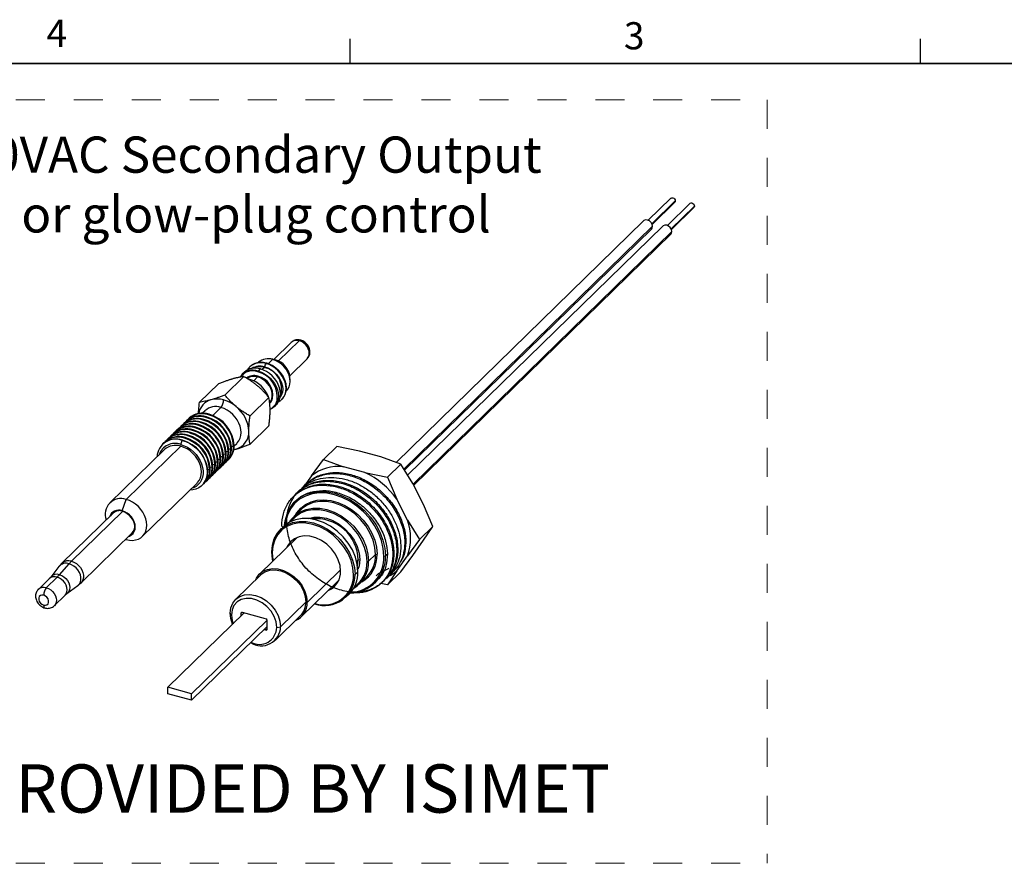
# Model space of a CAD drawing. Units: inches. Extents: x 0.5 to 16.5, y 0.3 to 10.8.
# Drawn here: x 9.3 to 12.7, y 7.9 to 10.8 of the extents above; entities that cross this region are included whole.
import ezdxf

# ---------------------------------------------------------------- set-up
doc = ezdxf.new("R2010")
doc.units = ezdxf.units.IN
doc.header["$MEASUREMENT"] = 0
doc.linetypes.add('HIDDEN', pattern=[0.075, 0.05, -0.025])
doc.styles.add('SLDTEXTSTYLE0', font='TXT', dxfattribs={"width": 0.605})
doc.styles.add('SLDTEXTSTYLE1', font='TXT', dxfattribs={"width": 0.75})

msp = doc.modelspace()

# ---------------------------------------------------------------- linework, layer by layer
at = {"color": 7, "linetype": 'Continuous', "lineweight": 25}
for p, q in [((10.4698, 10.6421), (10.4698, 10.7269)), ((12.4385, 10.6421), (12.4385, 10.7269)), ((11.5767, 10.1771), (11.4987, 10.1009)), ((11.5923, 10.1677), (11.5116, 10.0889)), ((11.5125, 10.0868), (11.5905, 10.163)), ((11.6429, 10.1591), (11.5649, 10.0829)), ((11.6585, 10.1497), (11.5777, 10.0709)), ((11.5786, 10.0689), (11.6567, 10.145)), ((11.4826, 10.0989), (10.6289, 9.2657)), ((10.6556, 9.2426), (11.5138, 10.0801)), ((10.6578, 9.2389), (11.5101, 10.0708)), ((11.5488, 10.081), (10.6684, 9.2217)), ((10.6872, 9.1908), (11.5799, 10.0621)), ((10.6892, 9.187), (11.5763, 10.0528)), ((10.2666, 9.6796), (10.2066, 9.6212)), ((10.2941, 9.6852), (10.2228, 9.6157)), ((10.2022, 9.6209), (10.1872, 9.6062)), ((10.2025, 9.6217), (10.1916, 9.6228)), ((10.2114, 9.6201), (10.2022, 9.6209)), ((10.2025, 9.6217), (10.2114, 9.6201)), ((10.2616, 9.5648), (10.3216, 9.6233)), ((10.1541, 9.6111), (10.1525, 9.6096)), ((10.1599, 9.588), (10.1526, 9.5809)), ((10.1738, 9.5931), (10.1665, 9.586)), ((10.0373, 9.4982), (10.1025, 9.562)), ((10.1049, 9.5769), (10.0976, 9.5697)), ((10.1232, 9.5522), (10.1174, 9.5535)), ((10.1232, 9.5522), (10.1214, 9.5504)), ((10.1507, 9.5605), (10.137, 9.5471)), ((10.2629, 9.5497), (10.2621, 9.5607)), ((9.9502, 9.4732), (10.0155, 9.5369)), ((10.1243, 9.4259), (10.1896, 9.4896)), ((10.2489, 9.5111), (10.2503, 9.5125)), ((10.024, 9.4553), (9.9955, 9.4276)), ((10.2076, 9.457), (10.2149, 9.4642)), ((9.914, 9.418), (9.9119, 9.416)), ((9.969, 9.4442), (9.9598, 9.4352)), ((9.9623, 9.412), (9.9644, 9.414)), ((9.9715, 9.421), (9.9735, 9.423)), ((9.9807, 9.43), (9.9827, 9.432)), ((9.8772, 9.3822), (9.8752, 9.3802)), ((9.8864, 9.3911), (9.8844, 9.3891)), ((9.8956, 9.4001), (9.8936, 9.3981)), ((9.9048, 9.4091), (9.9027, 9.4071)), ((9.9347, 9.3851), (9.9368, 9.3871)), ((9.9439, 9.3941), (9.946, 9.3961)), ((9.9531, 9.4031), (9.9552, 9.4051)), ((10.1243, 9.3285), (10.1896, 9.3922)), ((9.8405, 9.3463), (9.8384, 9.3443)), ((9.8497, 9.3553), (9.8476, 9.3533)), ((9.8589, 9.3642), (9.8568, 9.3622)), ((9.868, 9.3732), (9.866, 9.3712)), ((9.898, 9.3493), (9.9, 9.3513)), ((9.9072, 9.3582), (9.9092, 9.3602)), ((9.9164, 9.3672), (9.9184, 9.3692)), ((9.9256, 9.3762), (9.9276, 9.3782)), ((9.8852, 9.3216), (9.6969, 9.1378)), ((9.8221, 9.3284), (9.8216, 9.3279)), ((9.8313, 9.3373), (9.8292, 9.3353)), ((9.8852, 9.3275), (9.8903, 9.3418)), ((9.8903, 9.3418), (9.8909, 9.3423)), ((10.0512, 9.3125), (10.0585, 9.313)), ((10.0603, 9.3215), (10.0677, 9.3219)), ((10.0676, 9.3096), (10.0767, 9.3119)), ((10.0698, 9.3225), (10.079, 9.3315)), ((10.3778, 9.2754), (10.4237, 9.3202)), ((10.502, 9.3047), (10.4237, 9.3202)), ((9.8289, 9.3102), (9.6405, 9.1264)), ((10.0236, 9.2856), (10.031, 9.2861)), ((10.0328, 9.2946), (10.0402, 9.295)), ((10.042, 9.3035), (10.0494, 9.304)), ((10.5757, 9.2846), (10.502, 9.3047)), ((10.6448, 9.2601), (10.5757, 9.2846)), ((9.9868, 9.2497), (9.9942, 9.2502)), ((9.996, 9.2587), (10.0034, 9.2592)), ((10.0052, 9.2677), (10.0126, 9.2681)), ((10.0144, 9.2766), (10.0218, 9.2771)), ((10.0219, 9.2483), (10.0239, 9.2503)), ((10.031, 9.2572), (10.0331, 9.2592)), ((10.0402, 9.2662), (10.0423, 9.2682)), ((10.0494, 9.2752), (10.0515, 9.2772)), ((10.3363, 9.219), (10.3778, 9.2754)), ((10.3778, 9.2754), (10.4469, 9.2509)), ((10.5206, 9.2308), (10.4469, 9.2509)), ((10.5989, 9.2153), (10.6448, 9.2601)), ((10.6863, 9.1927), (10.6448, 9.2601)), ((9.9777, 9.2408), (9.985, 9.2412)), ((9.9851, 9.2124), (9.9872, 9.2144)), ((9.9943, 9.2214), (9.9964, 9.2234)), ((10.0035, 9.2303), (10.0055, 9.2323)), ((10.0127, 9.2393), (10.0147, 9.2413)), ((10.3363, 9.219), (10.3109, 9.1833)), ((10.5206, 9.2308), (10.5989, 9.2153)), ((10.5989, 9.2153), (10.6312, 9.1389)), ((9.7533, 9.0109), (9.9416, 9.1947)), ((9.9591, 9.187), (9.9596, 9.1875)), ((9.9667, 9.1945), (9.9688, 9.1965)), ((9.9759, 9.2034), (9.978, 9.2054)), ((10.3057, 9.1789), (10.3022, 9.1755)), ((10.3061, 9.1784), (10.3091, 9.1808)), ((10.3195, 9.1923), (10.316, 9.189)), ((10.7231, 9.1208), (10.6863, 9.1927)), ((10.2782, 9.152), (10.2747, 9.1486)), ((10.292, 9.1655), (10.2885, 9.1621)), ((9.6831, 9.0991), (9.6969, 9.1378)), ((10.2815, 9.133), (10.2801, 9.1315)), ((10.668, 9.067), (10.6312, 9.1389)), ((10.7554, 9.0444), (10.7231, 9.1208)), ((9.652, 9.0908), (9.4751, 8.9181)), ((9.6845, 9.097), (9.5081, 8.9248)), ((10.3005, 9.1033), (10.2766, 9.08)), ((10.2398, 9.0441), (10.2297, 9.0343)), ((10.2381, 9.0424), (10.2337, 9.046)), ((10.668, 9.067), (10.7095, 8.9996)), ((10.7095, 8.9996), (10.7554, 9.0444)), ((10.7231, 8.9971), (10.7554, 9.0444)), ((9.5411, 8.8505), (9.718, 9.0232)), ((10.2867, 9.0073), (10.158, 8.8817)), ((9.6944, 9.0002), (9.6969, 8.9995)), ((9.6952, 9.0009), (9.6969, 8.9995)), ((10.7095, 8.9996), (10.668, 8.9433)), ((10.6863, 8.9452), (10.7231, 8.9971)), ((10.2012, 8.9543), (10.1995, 8.9571)), ((10.5336, 8.9247), (10.5575, 8.948)), ((10.5575, 8.948), (10.5629, 8.9489)), ((10.5864, 8.9425), (10.5917, 8.9434)), ((10.5917, 8.9434), (10.5986, 8.9501)), ((10.6312, 8.8914), (10.668, 8.9433)), ((10.6448, 8.8889), (10.6863, 8.9452)), ((9.465, 8.9069), (9.4366, 8.8703)), ((9.4667, 8.8784), (9.4999, 8.9162)), ((10.4924, 8.9247), (10.4978, 8.9299)), ((10.4978, 8.9299), (10.5031, 8.9307)), ((10.5283, 8.9239), (10.5336, 8.9247)), ((10.1614, 8.8782), (10.0741, 8.793)), ((10.3216, 8.7829), (10.4369, 8.8955)), ((10.4815, 8.8782), (10.4868, 8.879)), ((10.4868, 8.879), (10.4969, 8.8889)), ((10.5035, 8.8476), (10.5273, 8.8709)), ((10.5597, 8.8747), (10.5672, 8.882)), ((10.6035, 8.8994), (10.5672, 8.882)), ((10.6312, 8.8914), (10.5989, 8.8441)), ((10.5989, 8.8441), (10.6448, 8.8889)), ((10.6064, 8.8776), (10.6098, 8.8809)), ((10.6202, 8.8911), (10.6237, 8.8944)), ((9.4311, 8.8642), (9.3938, 8.8278)), ((9.4586, 8.8698), (9.4213, 8.8334)), ((9.4923, 8.8132), (9.5296, 8.8407)), ((10.3024, 8.7338), (10.431, 8.8594)), ((10.5551, 8.8498), (10.5634, 8.8579)), ((10.5989, 8.8441), (10.5761, 8.8486)), ((10.5789, 8.8507), (10.5823, 8.8541)), ((10.5926, 8.8641), (10.5961, 8.8675)), ((9.4488, 8.7715), (9.4861, 8.8078)), ((10.4566, 8.8018), (10.4667, 8.8117)), ((10.2299, 8.6989), (10.3172, 8.7841)), ((9.8411, 8.49), (10.1041, 8.7468)), ((10.06, 8.7394), (10.0558, 8.7462)), ((10.097, 8.7486), (10.093, 8.7447)), ((10.093, 8.7447), (10.093, 8.7359)), ((10.1783, 8.7266), (10.0983, 8.7484)), ((10.2116, 8.6521), (10.2989, 8.7373)), ((10.1833, 8.7219), (9.9229, 8.4678)), ((10.1836, 8.7002), (9.9229, 8.4458)), ((10.1836, 8.6914), (10.1836, 8.7201)), ((10.1724, 8.6894), (10.1783, 8.6878)), ((10.1783, 8.6878), (10.1836, 8.6929)), ((10.2166, 8.6968), (10.2299, 8.6989)), ((9.8411, 8.4681), (9.8411, 8.49)), ((9.9229, 8.4678), (9.8411, 8.49)), ((9.9229, 8.4458), (9.8411, 8.4681)), ((9.9229, 8.4458), (9.9229, 8.4678))]:
    msp.add_line(p, q, dxfattribs=at)
at = {"color": 7, "linetype": 'Continuous', "lineweight": 35}
msp.add_line((0.6263, 10.6421), (16.3763, 10.6421), dxfattribs=at)
at = {"color": 7, "linetype": 'HIDDEN', "lineweight": 18}
for p, q in [((7.3163, 10.516), (11.9098, 10.516)), ((11.9098, 10.516), (11.9098, 7.8831)), ((7.3163, 7.8831), (11.9098, 7.8831))]:
    msp.add_line(p, q, dxfattribs=at)
at = {"color": 7, "linetype": 'Continuous', "lineweight": 25, "flags": 128}
for points in [[(11.5767, 10.1771), (11.5775, 10.1777), (11.5803, 10.1787), (11.5836, 10.1785), (11.587, 10.1769), (11.5898, 10.1743), (11.5917, 10.1711), (11.5923, 10.1677)], [(11.5923, 10.1677), (11.5917, 10.1646), (11.5905, 10.163)], [(11.6429, 10.1591), (11.6436, 10.1597), (11.6464, 10.1608), (11.6498, 10.1605), (11.6531, 10.159), (11.6559, 10.1564), (11.6578, 10.1531), (11.6585, 10.1497)], [(11.6585, 10.1497), (11.6578, 10.1466), (11.6567, 10.145)], [(11.5138, 10.0801), (11.5124, 10.0869), (11.5087, 10.0934), (11.503, 10.0986), (11.4963, 10.1017), (11.4897, 10.1023), (11.484, 10.1001), (11.4826, 10.0989)], [(11.5101, 10.0708), (11.5124, 10.074), (11.5138, 10.0801)], [(11.5799, 10.0621), (11.5786, 10.069), (11.5748, 10.0755), (11.5692, 10.0807), (11.5625, 10.0838), (11.5558, 10.0843), (11.5502, 10.0822), (11.5488, 10.081)], [(11.5763, 10.0528), (11.5786, 10.056), (11.5799, 10.0621)], [(10.3216, 9.6233), (10.3254, 9.6283), (10.328, 9.6347), (10.3289, 9.642), (10.328, 9.6498), (10.3254, 9.6576), (10.3213, 9.6651), (10.3158, 9.672), (10.3092, 9.6778), (10.3018, 9.6823), (10.2941, 9.6852)], [(10.2503, 9.5125), (10.255, 9.5179), (10.2594, 9.526), (10.2622, 9.5352), (10.2631, 9.5452), (10.2622, 9.5557), (10.2594, 9.5664), (10.255, 9.577), (10.2489, 9.5871), (10.2414, 9.5964), (10.2327, 9.6047), (10.223, 9.6116), (10.2128, 9.6171), (10.2022, 9.6209)], [(10.2149, 9.4642), (10.2163, 9.4656), (10.222, 9.473), (10.2262, 9.4817), (10.2287, 9.4913), (10.2296, 9.5016), (10.2287, 9.5124), (10.2262, 9.5234), (10.222, 9.5343), (10.2163, 9.5449), (10.2092, 9.5549), (10.2009, 9.564), (10.1915, 9.5721), (10.1814, 9.5789), (10.1708, 9.5843), (10.1599, 9.588)], [(10.1747, 9.5954), (10.1855, 9.5916), (10.196, 9.586), (10.2059, 9.5788), (10.2148, 9.5704), (10.2225, 9.5608), (10.2287, 9.5505), (10.2333, 9.5397), (10.2361, 9.5288), (10.2371, 9.518), (10.2361, 9.5078), (10.2333, 9.4984), (10.2287, 9.49), (10.2284, 9.4896)], [(10.2345, 9.4834), (10.2356, 9.4844), (10.2413, 9.4919), (10.2455, 9.5005), (10.248, 9.5101), (10.2489, 9.5205), (10.248, 9.5312), (10.2455, 9.5422), (10.2413, 9.5532), (10.2356, 9.5637), (10.2285, 9.5737), (10.2202, 9.5829), (10.2108, 9.5909), (10.2007, 9.5977), (10.1901, 9.6031), (10.1792, 9.6069)], [(10.1925, 9.4727), (10.1959, 9.4775), (10.1993, 9.485), (10.201, 9.4934), (10.201, 9.5024), (10.1993, 9.5118), (10.1959, 9.5211), (10.191, 9.5301), (10.1848, 9.5385), (10.1773, 9.546), (10.169, 9.5523), (10.16, 9.5572), (10.1507, 9.5605)], [(10.1526, 9.5809), (10.1635, 9.5771), (10.1741, 9.5717), (10.1842, 9.5649), (10.1935, 9.5569), (10.2018, 9.5477), (10.2089, 9.5377), (10.2146, 9.5272), (10.2188, 9.5162), (10.2214, 9.5052), (10.2222, 9.4945), (10.2214, 9.4841), (10.2188, 9.4745), (10.2146, 9.4659), (10.2089, 9.4584), (10.2018, 9.4523), (10.1936, 9.4477)], [(10.079, 9.3315), (10.0803, 9.3329), (10.086, 9.3403), (10.0902, 9.349), (10.0927, 9.3586), (10.0936, 9.3689), (10.0927, 9.3797), (10.0902, 9.3907), (10.086, 9.4016), (10.0803, 9.4122), (10.0732, 9.4222), (10.0649, 9.4313), (10.0556, 9.4394), (10.0455, 9.4462), (10.0349, 9.4515), (10.024, 9.4553)], [(9.8852, 9.3275), (9.8968, 9.3235), (9.9081, 9.3179), (9.9188, 9.3109), (9.9288, 9.3026), (9.9379, 9.2931), (9.9457, 9.2828), (9.9523, 9.2717), (9.9573, 9.2603), (9.9607, 9.2486), (9.9624, 9.2371), (9.9624, 9.2259), (9.9607, 9.2153), (9.9573, 9.2055), (9.9523, 9.1967), (9.9457, 9.1892), (9.9379, 9.1832), (9.9288, 9.1786), (9.9233, 9.1768)], [(9.9416, 9.1947), (9.943, 9.1961), (9.9488, 9.2038), (9.9531, 9.2126), (9.9557, 9.2225), (9.9566, 9.233), (9.9557, 9.2441), (9.9531, 9.2554), (9.9488, 9.2666), (9.943, 9.2774), (9.9357, 9.2877), (9.9272, 9.297), (9.9176, 9.3053), (9.9073, 9.3122), (9.8964, 9.3177), (9.8852, 9.3216)], [(9.8903, 9.3418), (9.9027, 9.3376), (9.9149, 9.3317), (9.9265, 9.3243), (9.9374, 9.3156), (9.9473, 9.3057), (9.9561, 9.2948), (9.9636, 9.2831), (9.9695, 9.2709), (9.9739, 9.2585), (9.9765, 9.246), (9.9774, 9.2338), (9.9765, 9.222), (9.9739, 9.211), (9.9695, 9.2009), (9.9636, 9.1919), (9.9561, 9.1843), (9.9473, 9.1782), (9.9374, 9.1737), (9.9265, 9.1709), (9.9161, 9.1698)], [(10.0767, 9.3119), (10.0716, 9.3107), (10.0685, 9.3101)], [(10.2438, 9.0478), (10.2456, 9.0638), (10.252, 9.0878), (10.2625, 9.1094), (10.2767, 9.1281), (10.2945, 9.1434), (10.3152, 9.155), (10.3385, 9.1625), (10.3638, 9.1658), (10.3903, 9.1647), (10.4176, 9.1594), (10.4448, 9.1499), (10.4714, 9.1365), (10.4966, 9.1195), (10.5199, 9.0994), (10.5407, 9.0765), (10.5584, 9.0516), (10.5727, 9.0251), (10.5832, 8.9978), (10.5895, 8.9703), (10.5917, 8.9434)], [(10.5864, 8.9425), (10.5843, 8.9689), (10.578, 8.9959), (10.5678, 9.0226), (10.5538, 9.0486), (10.5364, 9.073), (10.516, 9.0954), (10.4932, 9.1152), (10.4685, 9.1318), (10.4424, 9.1449), (10.4157, 9.1542), (10.3891, 9.1595), (10.363, 9.1605), (10.3383, 9.1573), (10.3155, 9.1499), (10.2951, 9.1386), (10.2777, 9.1236), (10.2637, 9.1053), (10.2535, 9.0841), (10.2472, 9.0605), (10.2458, 9.0494)], [(9.6969, 8.9995), (9.7081, 8.9973), (9.719, 8.9968), (9.7293, 8.9982), (9.7389, 9.0013), (9.7474, 9.006), (9.7547, 9.0123), (9.7605, 9.0199), (9.7648, 9.0288), (9.7674, 9.0386), (9.7683, 9.0492), (9.7674, 9.0603), (9.7648, 9.0716), (9.7605, 9.0828), (9.7547, 9.0936), (9.7474, 9.1038), (9.7389, 9.1132), (9.7293, 9.1215), (9.719, 9.1284), (9.7081, 9.1339), (9.6969, 9.1378)], [(10.2606, 9.0593), (10.2656, 9.0672), (10.28, 9.0832), (10.2977, 9.0955), (10.3182, 9.1038), (10.3409, 9.1079), (10.3651, 9.1076), (10.39, 9.103), (10.415, 9.0941), (10.4391, 9.0812), (10.4618, 9.0648), (10.4823, 9.0453), (10.5, 9.0233), (10.5144, 8.9996), (10.525, 8.9747), (10.5315, 8.9495), (10.5336, 8.9247)], [(10.2828, 9.086), (10.2864, 9.0919), (10.2996, 9.108), (10.3161, 9.1209), (10.3353, 9.1301), (10.3566, 9.1355), (10.3796, 9.1369), (10.4036, 9.1343), (10.4279, 9.1277), (10.4519, 9.1173), (10.4748, 9.1034), (10.4962, 9.0864), (10.5154, 9.0667), (10.5318, 9.0449), (10.5451, 9.0216), (10.5549, 8.9974), (10.5608, 8.9729), (10.5629, 8.9489)], [(10.5575, 8.948), (10.5554, 8.9728), (10.5489, 8.998), (10.5383, 9.0229), (10.5239, 9.0467), (10.5062, 9.0686), (10.4857, 9.0881), (10.463, 9.1045), (10.4388, 9.1174), (10.4139, 9.1263), (10.389, 9.131), (10.3648, 9.1312), (10.3421, 9.1272), (10.3216, 9.1188), (10.3039, 9.1065), (10.3005, 9.1033)], [(9.6497, 9.0913), (9.6473, 9.0883), (9.6445, 9.0835)], [(9.7054, 9.0109), (9.7083, 9.0119), (9.7151, 9.0155), (9.7208, 9.0206), (9.7249, 9.027), (9.7275, 9.0346), (9.7284, 9.0429), (9.7275, 9.0517), (9.7249, 9.0606), (9.7208, 9.0693), (9.7151, 9.0775), (9.7083, 9.0848), (9.7004, 9.091), (9.692, 9.0958), (9.6831, 9.0991)], [(9.7087, 9.0141), (9.7087, 9.0141), (9.7155, 9.0182), (9.7208, 9.0238), (9.7245, 9.0309), (9.7264, 9.039), (9.7264, 9.0478), (9.7245, 9.057), (9.7208, 9.066), (9.7155, 9.0746), (9.7087, 9.0824), (9.7008, 9.0889), (9.6922, 9.094), (9.6831, 9.0974)], [(10.5283, 8.9239), (10.5262, 8.9481), (10.5199, 8.9726), (10.5096, 8.9969), (10.4955, 9.0201), (10.4783, 9.0415), (10.4583, 9.0606), (10.4361, 9.0766), (10.4125, 9.0891), (10.3882, 9.0978), (10.3638, 9.1024), (10.3402, 9.1026), (10.3181, 9.0987), (10.2981, 9.0905), (10.2808, 9.0785), (10.2668, 9.0629), (10.2665, 9.0624)], [(10.3248, 9.0721), (10.3442, 9.0768), (10.3658, 9.0773), (10.3882, 9.0733), (10.4106, 9.0651), (10.4322, 9.0529), (10.452, 9.0372), (10.4694, 9.0186), (10.4837, 8.9979), (10.4943, 8.9757), (10.5009, 8.9531), (10.5031, 8.9307)], [(10.1995, 8.9571), (10.2017, 8.9807), (10.2082, 9.0023), (10.2188, 9.0214), (10.2331, 9.0374), (10.2508, 9.0498), (10.2713, 9.0581), (10.294, 9.0622), (10.3182, 9.0619), (10.3432, 9.0572), (10.3681, 9.0484), (10.3923, 9.0355), (10.415, 9.0191), (10.4355, 8.9996), (10.4532, 8.9776), (10.4676, 8.9538), (10.4781, 8.929), (10.4846, 8.9038), (10.4868, 8.879)], [(10.4815, 8.8782), (10.4793, 8.9023), (10.473, 8.9269), (10.4627, 8.9512), (10.4487, 8.9744), (10.4314, 8.9958), (10.4114, 9.0148), (10.3893, 9.0309), (10.3657, 9.0434), (10.3413, 9.0521), (10.317, 9.0566), (10.2934, 9.0569), (10.2713, 9.0529), (10.2512, 9.0448), (10.234, 9.0327), (10.22, 9.0171), (10.2096, 8.9985), (10.2033, 8.9773), (10.2012, 8.9543)], [(10.4969, 8.8889), (10.4947, 8.9136), (10.4882, 8.9388), (10.4777, 8.9637), (10.4633, 8.9875), (10.4456, 9.0095), (10.4251, 9.0289), (10.4024, 9.0454), (10.3782, 9.0582), (10.3533, 9.0671), (10.3283, 9.0718), (10.3041, 9.0721), (10.2815, 9.068), (10.2609, 9.0596), (10.2432, 9.0473), (10.2398, 9.0441)], [(10.4371, 8.8902), (10.435, 8.9101), (10.4288, 8.9302), (10.4188, 8.9497), (10.4054, 8.9678), (10.3892, 8.9836), (10.3709, 8.9965), (10.3513, 9.0058), (10.3313, 9.0113), (10.3117, 9.0126), (10.2935, 9.0096), (10.2773, 9.0026), (10.2639, 8.9919), (10.2539, 8.9778), (10.2516, 8.9731)], [(10.203, 8.9257), (10.2017, 8.9323), (10.1995, 8.9571)], [(10.2012, 8.9543), (10.2033, 8.9302), (10.204, 8.9266)], [(9.5296, 8.8407), (9.5305, 8.8414), (9.5355, 8.8468), (9.539, 8.8534), (9.5408, 8.8611), (9.5408, 8.8694), (9.539, 8.8781), (9.5355, 8.8866), (9.5305, 8.8947), (9.5241, 8.902), (9.5166, 8.9082), (9.5085, 8.913), (9.4999, 8.9162)], [(9.5081, 8.9248), (9.5167, 8.9216), (9.5251, 8.9167), (9.5326, 8.9104), (9.5391, 8.903), (9.5442, 8.8947), (9.5478, 8.886), (9.5496, 8.8772), (9.5496, 8.8688), (9.5478, 8.861), (9.5442, 8.8542), (9.541, 8.8505)], [(10.4955, 8.9088), (10.4956, 8.9094), (10.4978, 8.9299)], [(10.5031, 8.9307), (10.5009, 8.9096), (10.4967, 8.8959)], [(9.4667, 8.8784), (9.4746, 8.8753), (9.4821, 8.8708), (9.4888, 8.8648), (9.4945, 8.8579), (9.4987, 8.8502), (9.5013, 8.8422), (9.5022, 8.8343), (9.5013, 8.8269), (9.4987, 8.8203), (9.4945, 8.8149), (9.4923, 8.8131)], [(10.1443, 8.8615), (10.1467, 8.8665), (10.1562, 8.8799), (10.169, 8.8902), (10.1845, 8.8969), (10.2019, 8.8997), (10.2206, 8.8984), (10.2397, 8.8933), (10.2584, 8.8843), (10.2759, 8.872), (10.2913, 8.857), (10.3041, 8.8397), (10.3137, 8.8211), (10.3196, 8.8019), (10.3216, 8.7829)], [(10.1614, 8.8782), (10.1621, 8.8788), (10.1759, 8.8885), (10.1924, 8.894), (10.2108, 8.8953), (10.2302, 8.8921), (10.2495, 8.8847), (10.2679, 8.8735), (10.2844, 8.859), (10.2982, 8.8419), (10.3086, 8.823), (10.315, 8.8035), (10.3172, 8.7841)], [(9.4861, 8.8078), (9.4899, 8.8128), (9.4925, 8.8193), (9.4934, 8.8265), (9.4925, 8.8343), (9.4899, 8.8421), (9.4858, 8.8496), (9.4803, 8.8565), (9.4737, 8.8623), (9.4663, 8.8668), (9.4586, 8.8698)], [(9.4121, 8.8075), (9.4062, 8.8081), (9.4009, 8.8066), (9.397, 8.8032), (9.395, 8.7983), (9.395, 8.7924), (9.397, 8.7863), (9.4009, 8.7808), (9.4062, 8.7764), (9.4121, 8.7738)], [(9.4121, 8.7738), (9.4181, 8.7732), (9.4233, 8.7747), (9.4272, 8.7781), (9.4293, 8.7831), (9.4293, 8.7889), (9.4272, 8.795), (9.4233, 8.8005), (9.4181, 8.8049), (9.4121, 8.8075)], [(9.4213, 8.8334), (9.429, 8.8304), (9.4364, 8.8259), (9.443, 8.8201), (9.4485, 8.8133), (9.4527, 8.8057), (9.4552, 8.7979), (9.4561, 8.7902), (9.4552, 8.7829), (9.4527, 8.7765), (9.449, 8.7716)], [(10.0558, 8.7462), (10.058, 8.7644), (10.0645, 8.7805), (10.0748, 8.7937), (10.0886, 8.8033), (10.1051, 8.8088), (10.1235, 8.8101), (10.1429, 8.8069), (10.1623, 8.7996), (10.1807, 8.7883), (10.1972, 8.7738), (10.2109, 8.7567), (10.2213, 8.7379), (10.2278, 8.7183), (10.2299, 8.6989)], [(9.4121, 8.7738), (9.4123, 8.7707), (9.4128, 8.768), (9.4137, 8.7659), (9.4148, 8.7645), (9.4161, 8.7638)], [(10.2166, 8.6968), (10.2144, 8.7156), (10.2077, 8.7345), (10.1969, 8.7525), (10.1828, 8.7685), (10.1661, 8.7815), (10.1477, 8.7909), (10.1289, 8.796), (10.1105, 8.7966), (10.0938, 8.7927), (10.0797, 8.7844), (10.0689, 8.7722), (10.0622, 8.7569), (10.06, 8.7394)], [(10.0642, 8.7078), (10.058, 8.7269), (10.0558, 8.7462)], [(10.06, 8.7394), (10.0622, 8.7206), (10.0657, 8.7093)]]:
    msp.add_lwpolyline(points, dxfattribs=at)
at = {"color": 7, "linetype": 'Continuous', "lineweight": 25}
for centre, radius, start, end in [((10.285, 9.6593), 0.0274, 70.6878, 132.2222), ((10.2984, 9.6821), 0.00532, 80.689, 143.9739), ((10.1865, 9.5747), 0.0487, 71.1939, 131.7161), ((10.1926, 9.5527), 0.07, 6.5892, 74.4262), ((10.1343, 9.5313), 0.0529, 69.8172, 146.4307), ((10.1421, 9.5348), 0.0562, 71.503, 131.407), ((10.1614, 9.5537), 0.0561, 71.4791, 131.9416), ((10.1587, 9.5455), 0.0524, 72.2822, 122.4081), ((10.1581, 9.5423), 0.0532, 72.8919, 115.2945), ((10.1707, 9.5957), 0.00395, 320.268, 356.5722), ((10.1574, 9.5191), 0.0759, 341.0145, 77.5303), ((10.1944, 9.5942), 0.0198, 140.268, 176.5722), ((10.1814, 9.6052), 0.00274, 81.7315, 142.961), ((10.1338, 9.5298), 0.0517, 69.7688, 143.1548), ((10.1383, 9.5223), 0.043, 71.9155, 127.4503), ((10.1377, 9.5213), 0.0413, 71.6431, 124.9967), ((10.095, 9.457), 0.0992, 20.8213, 73.5247), ((10.1476, 9.5631), 0.00403, 320.5129, 0.3434), ((10.1557, 9.5783), 0.00403, 140.5129, 180.3434), ((10.1291, 9.4917), 0.0895, 352.0585, 75.4147), ((10.1352, 9.4971), 0.068, 351.0573, 75.9756), ((10.0056, 9.4249), 0.059, 105.7188, 170.8125), ((10.0104, 9.4034), 0.081, 73.7215, 104.8936), ((10.1677, 9.4957), 0.0359, 314.1756, 345.1772), ((10.0061, 9.402), 0.0562, 71.503, 131.407), ((9.9929, 9.4809), 0.0403, 320.5129, 0.3434), ((10.0014, 9.3689), 0.1167, 49.8205, 74.2007), ((10.0054, 9.3679), 0.1149, 2.6127, 51.6756), ((10.173, 9.4906), 0.0461, 296.6087, 345.9244), ((9.9402, 9.3457), 0.0699, 71.5802, 135.7875), ((9.9422, 9.3468), 0.0708, 71.7699, 131.1401), ((9.9494, 9.3547), 0.0699, 71.5802, 135.7875), ((9.9514, 9.3557), 0.0708, 71.7699, 131.1401), ((9.9586, 9.3637), 0.0699, 71.5802, 135.7875), ((9.9606, 9.3647), 0.0708, 71.7699, 131.1401), ((9.9327, 9.2994), 0.1189, 3.1753, 74.5501), ((9.9398, 9.3064), 0.1189, 3.1753, 74.5501), ((9.9419, 9.3084), 0.1189, 3.1753, 74.5501), ((9.949, 9.3154), 0.1189, 3.1753, 74.5501), ((9.9511, 9.3174), 0.1189, 3.1753, 74.5501), ((9.9035, 9.3099), 0.0699, 71.5802, 135.7875), ((9.9055, 9.3109), 0.0708, 71.7699, 131.1401), ((9.9127, 9.3188), 0.0699, 71.5802, 135.7875), ((9.9146, 9.3199), 0.0708, 71.7699, 131.1401), ((9.9218, 9.3278), 0.0699, 71.5802, 135.7875), ((9.9238, 9.3288), 0.0708, 71.7699, 131.1401), ((9.931, 9.3368), 0.0699, 71.5802, 135.7875), ((9.933, 9.3378), 0.0708, 71.7699, 131.1401), ((9.9031, 9.2705), 0.1189, 3.1753, 74.5501), ((9.9051, 9.2725), 0.1189, 3.1753, 74.5501), ((9.9123, 9.2795), 0.1189, 3.1753, 74.5501), ((9.9143, 9.2815), 0.1189, 3.1753, 74.5501), ((9.9214, 9.2885), 0.1189, 3.1753, 74.5501), ((9.9235, 9.2905), 0.1189, 3.1753, 74.5501), ((9.9306, 9.2974), 0.1189, 3.1753, 74.5501), ((9.8676, 9.2817), 0.0643, 69.2364, 176.7473), ((9.8687, 9.275), 0.0708, 71.7699, 131.1401), ((9.8759, 9.283), 0.0699, 71.5802, 135.7875), ((9.8779, 9.284), 0.0708, 71.7699, 131.1401), ((9.8851, 9.2919), 0.0699, 71.5802, 135.7875), ((9.8871, 9.293), 0.0708, 71.7699, 131.1401), ((9.8943, 9.3009), 0.0699, 71.5802, 135.7875), ((9.8963, 9.3019), 0.0708, 71.7699, 131.1401), ((9.8663, 9.2347), 0.1189, 3.1753, 74.5501), ((9.8684, 9.2367), 0.1189, 3.1753, 74.5501), ((9.8755, 9.2436), 0.1189, 3.1753, 74.5501), ((9.8776, 9.2456), 0.1189, 3.1753, 74.5501), ((9.8847, 9.2526), 0.1189, 3.1753, 74.5501), ((9.8867, 9.2546), 0.1189, 3.1753, 74.5501), ((9.8939, 9.2616), 0.1189, 3.1753, 74.5501), ((9.8959, 9.2636), 0.1189, 3.1753, 74.5501), ((10.0595, 9.3702), 0.0607, 286.4011, 2.7899), ((9.865, 9.2735), 0.0577, 69.4562, 160.9452), ((9.867, 9.267), 0.0576, 71.503, 131.407), ((9.8592, 9.2277), 0.1189, 3.1753, 74.5501), ((9.9958, 9.3107), 0.0628, 310.4523, 2.0934), ((9.9969, 9.3129), 0.0637, 315.4233, 1.8425), ((10.0049, 9.3196), 0.0628, 310.4523, 2.0934), ((10.0061, 9.3219), 0.0637, 315.4233, 1.8425), ((9.9601, 9.2771), 0.0637, 315.4233, 1.8425), ((9.9682, 9.2838), 0.0628, 310.4523, 2.0934), ((9.9693, 9.286), 0.0637, 315.4233, 1.8425), ((9.9774, 9.2927), 0.0628, 310.4523, 2.0934), ((9.9785, 9.295), 0.0637, 315.4233, 1.8425), ((9.9866, 9.3017), 0.0628, 310.4523, 2.0934), ((9.9877, 9.304), 0.0637, 315.4233, 1.8425), ((9.9314, 9.2479), 0.0628, 310.4523, 2.0934), ((9.9326, 9.2502), 0.0637, 315.4233, 1.8425), ((9.9406, 9.2569), 0.0628, 310.4523, 2.0934), ((9.9418, 9.2591), 0.0637, 315.4233, 1.8425), ((9.9498, 9.2658), 0.0628, 310.4523, 2.0934), ((9.951, 9.2681), 0.0637, 315.4233, 1.8425), ((9.959, 9.2748), 0.0628, 310.4523, 2.0934), ((10.4296, 9.1028), 0.1491, 83.3522, 128.7575), ((9.9142, 9.2322), 0.0637, 315.4233, 1.8425), ((9.9223, 9.2389), 0.0628, 310.4523, 2.0934), ((9.9234, 9.2412), 0.0637, 315.4233, 1.8425), ((10.4005, 8.9739), 0.2836, 35.5731, 64.9508), ((9.6785, 9.0873), 0.0538, 70.0144, 201.2443), ((9.671, 9.068), 0.0333, 68.721, 161.5315), ((9.6718, 9.0665), 0.0329, 69.8666, 152.4631), ((9.6726, 9.0689), 0.0301, 91.4863, 133.3418), ((9.6962, 9.0445), 0.0305, 315.5199, 356.8721), ((10.3527, 8.9263), 0.1451, 1.4407, 95.9911), ((10.4955, 9.0052), 0.1833, 340.2646, 19.7354), ((9.699, 9.0428), 0.0293, 293.1463, 311.5616), ((10.469, 8.9383), 0.1228, 270.6536, 2.3696), ((10.467, 8.9369), 0.1195, 272.4974, 2.6852), ((10.459, 8.9444), 0.104, 299.165, 2.488), ((10.452, 8.9449), 0.1056, 315.5302, 1.7355), ((9.4893, 8.886), 0.032, 70.5728, 139.2713), ((9.4973, 8.8929), 0.0336, 71.3998, 131.481), ((9.6156, 8.815), 0.1537, 134.3935, 138.8081), ((10.4322, 8.9203), 0.1015, 299.7481, 2.4824), ((10.4279, 8.9201), 0.1005, 305.0562, 2.1409), ((9.4495, 8.8439), 0.0274, 70.6878, 132.2222), ((9.4576, 8.852), 0.0278, 70.8671, 139.1338), ((9.351, 8.9796), 0.1537, 314.3935, 318.8081), ((10.3814, 8.8776), 0.1054, 251.2031, 0.7808), ((10.3792, 8.8762), 0.1023, 252.4394, 1.0943), ((10.3698, 8.8873), 0.0674, 292.907, 2.5295), ((10.3913, 8.8857), 0.1056, 315.5302, 1.7355), ((10.5468, 8.9913), 0.1307, 295.1255, 310.1869), ((9.4123, 8.8071), 0.0278, 71.1657, 132.3274), ((9.4524, 8.8078), 0.0403, 140.5129, 180.3434), ((10.2578, 8.7798), 0.0639, 292.1292, 2.7769), ((10.2531, 8.7822), 0.0641, 315.5638, 1.702), ((10.0969, 8.7448), 0.00384, 68.8623, 180.9223), ((10.1764, 8.7197), 0.00717, 3.3916, 74.3338), ((10.163, 8.7002), 0.0669, 236.6415, 358.9086), ((10.1567, 8.6981), 0.0599, 241.0196, 358.7066), ((10.1797, 8.6914), 0.00384, 248.8623, 0.9223)]:
    msp.add_arc(centre, radius, start, end, dxfattribs=at)
for points, knots in [([(10.2992, 9.6873), (10.2974, 9.6878), (10.2931, 9.6887), (10.2863, 9.6888), (10.2792, 9.6875), (10.2726, 9.6844), (10.2682, 9.6817), (10.2666, 9.6796), (10.2665, 9.6796)], [0, 0, 0, 0, 0.157227, 0.367011, 0.571973, 0.773482, 0.991265, 1, 1, 1, 1]), ([(10.3216, 9.6234), (10.3232, 9.6251), (10.3264, 9.6287), (10.3295, 9.6353), (10.3311, 9.6424), (10.3313, 9.6498), (10.3299, 9.6573), (10.327, 9.6647), (10.3226, 9.6716), (10.3169, 9.6778), (10.3101, 9.6829), (10.304, 9.6859), (10.3002, 9.687), (10.2992, 9.6873)], [0, 0, 0, 0, 0.089363, 0.180593, 0.271296, 0.363047, 0.457009, 0.553654, 0.65273, 0.753704, 0.856302, 0.960507, 1, 1, 1, 1]), ([(10.124, 9.5952), (10.1231, 9.5944), (10.12, 9.5915), (10.1171, 9.5876), (10.1155, 9.5842), (10.1153, 9.5837)], [0, 0, 0, 0, 0.243206, 0.885218, 1, 1, 1, 1]), ([(10.1818, 9.6079), (10.1799, 9.6084), (10.1744, 9.6098), (10.1653, 9.6108), (10.1549, 9.6104), (10.1451, 9.6083), (10.1361, 9.6046), (10.1289, 9.6002), (10.1254, 9.5966), (10.124, 9.5952)], [0, 0, 0, 0, 0.089736, 0.254098, 0.418225, 0.58118, 0.742416, 0.90173, 1, 1, 1, 1]), ([(10.2344, 9.4835), (10.2353, 9.4843), (10.2385, 9.4872), (10.2426, 9.4934), (10.2467, 9.502), (10.2492, 9.5113), (10.2502, 9.5213), (10.2497, 9.5317), (10.2475, 9.5423), (10.2439, 9.5529), (10.2388, 9.5632), (10.2323, 9.5729), (10.2247, 9.582), (10.2161, 9.59), (10.2066, 9.597), (10.1965, 9.6027), (10.1881, 9.6061), (10.1832, 9.6075), (10.1818, 9.6079)], [0, 0, 0, 0, 0.024883, 0.090569, 0.156232, 0.222263, 0.288906, 0.356213, 0.424072, 0.492308, 0.56076, 0.62932, 0.697933, 0.766603, 0.835346, 0.904179, 0.973109, 1, 1, 1, 1]), ([(10.0631, 9.5534), (10.0617, 9.553), (10.0587, 9.5522), (10.0542, 9.5508), (10.0496, 9.5493), (10.0449, 9.5477), (10.0378, 9.5453), (10.0281, 9.5418), (10.0198, 9.5386), (10.0155, 9.5369)], [0, 0, 0, 0, 0.097993, 0.196924, 0.2969, 0.398024, 0.500396, 0.742015, 1, 1, 1, 1]), ([(10.1025, 9.562), (10.1011, 9.5618), (10.0983, 9.5613), (10.094, 9.5606), (10.0897, 9.5598), (10.0853, 9.559), (10.0809, 9.558), (10.0765, 9.557), (10.0721, 9.5559), (10.0676, 9.5547), (10.0646, 9.5539), (10.0631, 9.5534)], [0, 0, 0, 0, 0.120748, 0.238857, 0.354417, 0.467522, 0.578274, 0.68678, 0.793154, 0.897518, 1, 1, 1, 1]), ([(10.1502, 9.5298), (10.1487, 9.531), (10.1458, 9.5334), (10.1413, 9.5369), (10.1367, 9.5403), (10.1319, 9.5437), (10.1248, 9.5485), (10.1151, 9.5548), (10.1068, 9.5595), (10.1025, 9.562)], [0, 0, 0, 0, 0.097993, 0.196924, 0.2969, 0.398024, 0.500396, 0.742015, 1, 1, 1, 1]), ([(10.1896, 9.4896), (10.1882, 9.4913), (10.1854, 9.4947), (10.181, 9.4996), (10.1767, 9.5044), (10.1724, 9.5091), (10.168, 9.5135), (10.1636, 9.5178), (10.1591, 9.522), (10.1547, 9.526), (10.1517, 9.5285), (10.1502, 9.5298)], [0, 0, 0, 0, 0.120748, 0.238857, 0.354417, 0.467522, 0.578274, 0.68678, 0.793154, 0.897518, 1, 1, 1, 1]), ([(9.9896, 9.4817), (9.9884, 9.4814), (9.986, 9.4807), (9.9824, 9.4797), (9.9783, 9.4786), (9.9737, 9.4775), (9.9671, 9.4761), (9.9591, 9.4745), (9.9532, 9.4736), (9.9502, 9.4732)], [0, 0, 0, 0, 0.083507, 0.16699, 0.250907, 0.374974, 0.500396, 0.745107, 1, 1, 1, 1]), ([(10.0373, 9.4982), (10.0351, 9.4974), (10.0309, 9.4958), (10.0246, 9.4934), (10.0186, 9.4912), (10.0119, 9.4888), (10.0047, 9.4864), (9.997, 9.4839), (9.9921, 9.4824), (9.9896, 9.4817)], [0, 0, 0, 0, 0.12912, 0.255064, 0.378521, 0.500279, 0.669226, 0.834676, 1, 1, 1, 1]), ([(10.0767, 9.458), (10.0754, 9.4591), (10.073, 9.4611), (10.0694, 9.4643), (10.0653, 9.468), (10.0607, 9.4724), (10.0542, 9.479), (10.0462, 9.4876), (10.0403, 9.4946), (10.0373, 9.4982)], [0, 0, 0, 0, 0.083507, 0.16699, 0.250907, 0.374974, 0.500396, 0.745107, 1, 1, 1, 1]), ([(10.1937, 9.4449), (10.1937, 9.4465), (10.1937, 9.4497), (10.1935, 9.4545), (10.1933, 9.4592), (10.193, 9.4639), (10.1924, 9.4706), (10.1914, 9.4793), (10.1902, 9.4861), (10.1896, 9.4896)], [0, 0, 0, 0, 0.0983134, 0.1975749, 0.297892, 0.3993688, 0.5021059, 0.7429179, 1, 1, 1, 1]), ([(10.2215, 9.4741), (10.2218, 9.4742), (10.225, 9.4755), (10.2295, 9.4786), (10.2331, 9.4822), (10.2344, 9.4835)], [0, 0, 0, 0, 0.050056, 0.637591, 1, 1, 1, 1]), ([(9.9467, 9.434), (9.9468, 9.438), (9.9472, 9.4506), (9.949, 9.4641), (9.9502, 9.4732)], [0, 0, 0, 0, 0.324943, 1, 1, 1, 1]), ([(10.1243, 9.4259), (10.1222, 9.4271), (10.1179, 9.4295), (10.1117, 9.4332), (10.1057, 9.437), (10.099, 9.4413), (10.0918, 9.4463), (10.084, 9.452), (10.0791, 9.456), (10.0767, 9.458)], [0, 0, 0, 0, 0.1291199, 0.2550638, 0.3785212, 0.5002787, 0.6692257, 0.8346762, 1, 1, 1, 1]), ([(10.1202, 9.3732), (10.1202, 9.3745), (10.1202, 9.3773), (10.1203, 9.3815), (10.1205, 9.3865), (10.1208, 9.3923), (10.1214, 9.401), (10.1225, 9.4122), (10.1237, 9.4212), (10.1243, 9.4259)], [0, 0, 0, 0, 0.0833858, 0.1668987, 0.2509981, 0.3760246, 0.5021051, 0.7459915, 1, 1, 1, 1]), ([(10.1896, 9.3922), (10.1899, 9.3946), (10.1905, 9.3993), (10.1913, 9.4062), (10.192, 9.4129), (10.1927, 9.4202), (10.1932, 9.4281), (10.1936, 9.4367), (10.1937, 9.4422), (10.1937, 9.4449)], [0, 0, 0, 0, 0.13155, 0.258923, 0.382228, 0.501584, 0.670734, 0.836715, 1, 1, 1, 1]), ([(10.1243, 9.3285), (10.124, 9.3302), (10.1234, 9.3337), (10.1226, 9.3389), (10.1219, 9.3443), (10.1213, 9.3497), (10.1208, 9.3553), (10.1205, 9.3611), (10.1202, 9.367), (10.1202, 9.3711), (10.1202, 9.3732)], [0, 0, 0, 0, 0.129589, 0.255897, 0.379625, 0.501571, 0.626806, 0.75085, 0.875709, 1, 1, 1, 1]), ([(10.0767, 9.3119), (10.0779, 9.3123), (10.0804, 9.313), (10.0842, 9.3142), (10.0886, 9.3156), (10.0938, 9.3173), (10.1017, 9.32), (10.1118, 9.3236), (10.1201, 9.3268), (10.1243, 9.3285)], [0, 0, 0, 0, 0.083507, 0.16699, 0.250907, 0.374974, 0.500396, 0.745107, 1, 1, 1, 1]), ([(10.2955, 9.1656), (10.3013, 9.1727), (10.314, 9.1883), (10.3423, 9.2033), (10.376, 9.2133), (10.4131, 9.2151), (10.4515, 9.2092), (10.49, 9.1958), (10.5272, 9.1754), (10.5614, 9.1488), (10.5909, 9.1174), (10.615, 9.0823), (10.6327, 9.0448), (10.6431, 9.0066), (10.6458, 8.9679), (10.6401, 8.9302), (10.6238, 8.8969), (10.608, 8.876), (10.5963, 8.8692), (10.5951, 8.8685)], [0, 0, 0, 0, 0.049981, 0.110448, 0.172236, 0.234149, 0.294917, 0.355559, 0.417432, 0.479272, 0.539836, 0.600689, 0.662627, 0.724375, 0.784786, 0.853527, 0.923247, 0.992131, 1, 1, 1, 1]), ([(10.3059, 9.1762), (10.3071, 9.1783), (10.3155, 9.1924), (10.3414, 9.2099), (10.3817, 9.2261), (10.4286, 9.2292), (10.4775, 9.2199), (10.5259, 9.1988), (10.5705, 9.1673), (10.6083, 9.1274), (10.637, 9.0819), (10.6548, 9.0337), (10.6599, 8.99), (10.6557, 8.9531), (10.6449, 8.9231), (10.629, 8.8976), (10.6134, 8.8863), (10.6061, 8.881)], [0, 0, 0, 0, 0.012886, 0.088387, 0.165051, 0.242345, 0.317929, 0.394466, 0.471797, 0.547484, 0.623884, 0.701241, 0.777053, 0.833852, 0.891634, 0.949341, 1, 1, 1, 1]), ([(10.3203, 9.1914), (10.327, 9.1978), (10.3432, 9.2133), (10.3779, 9.2271), (10.4206, 9.2328), (10.4662, 9.2271), (10.5119, 9.211), (10.5555, 9.1851), (10.594, 9.1511), (10.6256, 9.111), (10.6484, 9.067), (10.6612, 9.0216), (10.6627, 8.978), (10.6569, 8.9444), (10.647, 8.9287), (10.6439, 8.9238)], [0, 0, 0, 0, 0.057915, 0.140079, 0.223322, 0.305245, 0.38674, 0.469927, 0.552443, 0.633531, 0.716482, 0.799418, 0.880498, 0.963035, 1, 1, 1, 1]), ([(10.2337, 9.046), (10.2349, 9.0604), (10.2373, 9.0894), (10.2545, 9.1268), (10.2806, 9.1567), (10.315, 9.1774), (10.3557, 9.1879), (10.4003, 9.1873), (10.4462, 9.1759), (10.4911, 9.1544), (10.5323, 9.1239), (10.5672, 9.0863), (10.5943, 9.0438), (10.6118, 8.9987), (10.6187, 8.9539), (10.6148, 8.9117), (10.6002, 8.8747), (10.5759, 8.845), (10.5431, 8.8248), (10.5104, 8.8147), (10.488, 8.8159), (10.4801, 8.8163)], [0, 0, 0, 0, 0.053557, 0.108112, 0.162092, 0.215301, 0.269737, 0.324029, 0.377151, 0.431352, 0.48584, 0.539136, 0.592989, 0.647556, 0.701265, 0.754679, 0.809207, 0.863303, 0.916455, 0.970826, 1, 1, 1, 1]), ([(10.2931, 9.1644), (10.2925, 9.1644), (10.2911, 9.1644), (10.3403, 9.1898), (10.3859, 9.1921), (10.4384, 9.1837), (10.4892, 9.1613), (10.536, 9.1277), (10.5749, 9.0848), (10.6035, 9.0361), (10.6196, 8.9851), (10.622, 8.9355), (10.6108, 8.8909), (10.5866, 8.8547), (10.5514, 8.8295), (10.5077, 8.817), (10.4587, 8.8185), (10.408, 8.8336), (10.3593, 8.8614), (10.3163, 8.9), (10.2819, 8.9464), (10.2589, 8.9976), (10.249, 9.0496), (10.2525, 9.0992), (10.2705, 9.1414), (10.2904, 9.1683), (10.3062, 9.1765), (10.3087, 9.1778)], [0, 0, 0, 0, 0.0311101, 0.0727947, 0.1150384, 0.1563824, 0.1981804, 0.2403982, 0.2816703, 0.3235696, 0.3657487, 0.4069729, 0.4489612, 0.4910888, 0.5322891, 0.574354, 0.6164173, 0.6576179, 0.6997468, 0.7417332, 0.7829582, 0.8251383, 0.8670355, 0.9083089, 0.9505275, 0.9923231, 1, 1, 1, 1]), ([(10.2897, 9.1608), (10.2961, 9.1672), (10.3129, 9.1841), (10.3514, 9.1983), (10.4, 9.2027), (10.4518, 9.1926), (10.5027, 9.1697), (10.549, 9.1353), (10.5874, 9.092), (10.6153, 9.0431), (10.6304, 8.9921), (10.6322, 8.9425), (10.6194, 8.8992), (10.6034, 8.8711), (10.5894, 8.862), (10.5876, 8.8608)], [0, 0, 0, 0, 0.051934, 0.136808, 0.222625, 0.306542, 0.39163, 0.477378, 0.561182, 0.646459, 0.732109, 0.815849, 0.90129, 0.986818, 1, 1, 1, 1]), ([(10.3129, 9.1801), (10.3217, 9.1857), (10.3434, 9.1993), (10.3869, 9.2059), (10.4379, 9.2009), (10.4895, 9.182), (10.5377, 9.1513), (10.5775, 9.1121), (10.6073, 9.0686), (10.6267, 9.0237), (10.6355, 8.9787), (10.6337, 8.9357), (10.6202, 8.8984), (10.6068, 8.8752), (10.5962, 8.8677), (10.596, 8.8676)], [0, 0, 0, 0, 0.063176, 0.154574, 0.244756, 0.334419, 0.425845, 0.515755, 0.595603, 0.676931, 0.757397, 0.836723, 0.917877, 0.998809, 1, 1, 1, 1]), ([(10.2827, 9.1318), (10.287, 9.1365), (10.3003, 9.1509), (10.3321, 9.1643), (10.3748, 9.1708), (10.421, 9.1647), (10.4672, 9.1471), (10.5102, 9.1191), (10.5473, 9.0825), (10.5757, 9.0402), (10.5946, 8.9946), (10.5972, 8.9648), (10.5986, 8.9501)], [0, 0, 0, 0, 0.0503822, 0.1552876, 0.2620161, 0.3669215, 0.4718269, 0.5785553, 0.6834607, 0.7883662, 0.8950946, 1, 1, 1, 1]), ([(10.5986, 8.9501), (10.5975, 8.936), (10.5954, 8.9077), (10.5817, 8.8765), (10.5672, 8.8635), (10.5623, 8.8591)], [0, 0, 0, 0, 0.394149, 0.795147, 1, 1, 1, 1]), ([(9.4751, 8.9181), (9.475, 8.918), (9.4714, 8.9149), (9.4679, 8.911), (9.4652, 8.907), (9.465, 8.9068)], [0, 0, 0, 0, 0.033306, 0.946486, 1, 1, 1, 1]), ([(9.4364, 8.8704), (9.4355, 8.8691), (9.4339, 8.8669), (9.4318, 8.8651), (9.4309, 8.8643)], [0, 0, 0, 0, 0.578226, 1, 1, 1, 1]), ([(10.6212, 8.8958), (10.6194, 8.8924), (10.6164, 8.8867), (10.6113, 8.8831), (10.6092, 8.8816)], [0, 0, 0, 0, 0.6029546, 1, 1, 1, 1]), ([(9.5296, 8.8408), (9.5299, 8.8411), (9.5341, 8.8438), (9.5377, 8.8473), (9.541, 8.8505)], [0, 0, 0, 0, 0.092375, 1, 1, 1, 1]), ([(9.3936, 8.8275), (9.3921, 8.8258), (9.3889, 8.8223), (9.3859, 8.8158), (9.3842, 8.8087), (9.3841, 8.8013), (9.3855, 8.7938), (9.3884, 8.7864), (9.3927, 8.7795), (9.3984, 8.7733), (9.4053, 8.7682), (9.4114, 8.7652), (9.4151, 8.7641), (9.4161, 8.7638)], [0, 0, 0, 0, 0.086143, 0.177695, 0.26872, 0.360795, 0.455089, 0.552076, 0.651502, 0.752833, 0.855794, 0.960368, 1, 1, 1, 1]), ([(9.4862, 8.8077), (9.4877, 8.8093), (9.4897, 8.8114), (9.4919, 8.8128), (9.4924, 8.813)], [0, 0, 0, 0, 0.796217, 1, 1, 1, 1]), ([(9.4161, 8.7638), (9.418, 8.7633), (9.4222, 8.7624), (9.429, 8.7623), (9.4362, 8.7636), (9.4428, 8.7667), (9.4472, 8.7695), (9.4489, 8.7716), (9.449, 8.7718)], [0, 0, 0, 0, 0.155981, 0.364104, 0.567443, 0.767356, 0.983414, 1, 1, 1, 1])]:
    msp.add_open_spline(points, degree=3, knots=knots, dxfattribs=at)

# ---------------------------------------------------------------- texts
at = {"color": 7, "linetype": 'Continuous', "lineweight": 0}
for s, insert, char_height, attachment_point, style in [('4', (9.4217, 10.7927), 0.0937, 1, 'SLDTEXTSTYLE1'), ('3', (11.4149, 10.7842), 0.0937, 1, 'SLDTEXTSTYLE1'), ('Optional 120VAC Secondary Output', (9.7214, 10.3898), 0.125, 2, 'SLDTEXTSTYLE0'), ('For igniter or glow-plug control', (9.7156, 10.1838), 0.125, 2, 'SLDTEXTSTYLE0'), ('NOT PROVIDED BY ISIMET', (8.6502, 8.2243), 0.166667, 1, 'SLDTEXTSTYLE1')]:
    msp.add_mtext(s, dxfattribs=dict(at, insert=insert, char_height=char_height, attachment_point=attachment_point, style=style))

doc.saveas('drawing.dxf')
